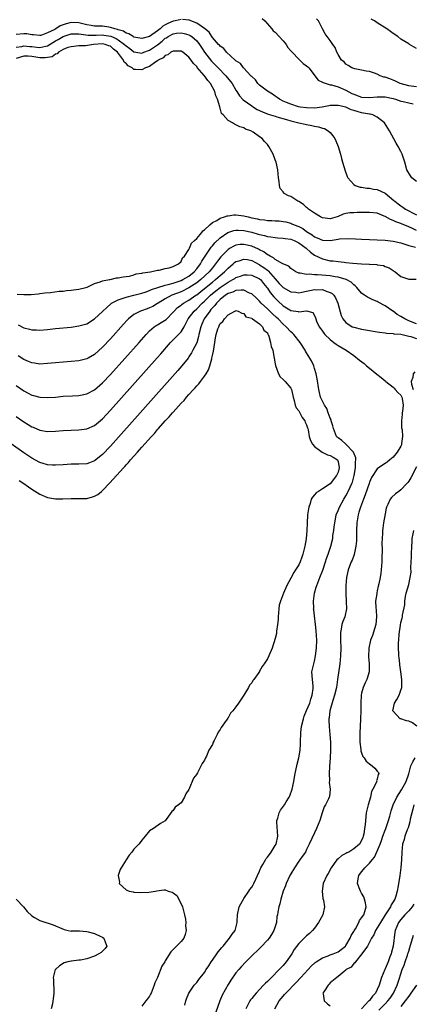
# Model space of a CAD drawing. Units: inches. Extents: x 2586000 to 2589000, y 1521000 to 1524000.
# Drawn here: x 2587502 to 2587602, y 1521624 to 1521875 of the extents above; entities that cross this region are included whole.
import ezdxf

# ---------------------------------------------------------------- set-up
doc = ezdxf.new("R2010")
doc.units = ezdxf.units.IN
doc.header["$MEASUREMENT"] = 0
doc.layers.add('LD25861521_2ft', color=63, linetype='Continuous')

msp = doc.modelspace()

# ---------------------------------------------------------------- linework, layer by layer
at = {"layer": 'LD25861521_2ft'}
for points, elevation in [([(2587543, 1521875.34), (2587541.54, 1521875), (2587541, 1521874.9), (2587539.65, 1521874.35), (2587539, 1521873.98), (2587538.34, 1521873.66), (2587537.67, 1521873), (2587537, 1521872.47), (2587535, 1521871.05), (2587533, 1521870.51), (2587531, 1521870.87), (2587530.93, 1521870.93), (2587530.78, 1521871), (2587529.72, 1521871.72), (2587529, 1521871.91), (2587528.37, 1521872.37), (2587527, 1521872.75), (2587526.83, 1521872.83), (2587526.11, 1521873), (2587525, 1521873.36), (2587524.61, 1521873.39), (2587523, 1521873.63), (2587522.33, 1521873.67), (2587521, 1521873.7), (2587520.15, 1521873.85), (2587519, 1521874.03), (2587517, 1521874.53), (2587515, 1521874.57), (2587513.73, 1521874.27), (2587513, 1521873.99), (2587512.24, 1521873.76), (2587511.12, 1521873), (2587510.84, 1521872.84), (2587509, 1521871.94), (2587507.3, 1521871.3), (2587507, 1521871.24), (2587505.43, 1521871.43), (2587505, 1521871.46), (2587503.7, 1521871.7), (2587503, 1521871.73), (2587501, 1521871.57)], 8006), ([(2587603, 1521834.01), (2587601.76, 1521835), (2587601.45, 1521835.45), (2587600.52, 1521837), (2587599.98, 1521839), (2587599.35, 1521841), (2587599, 1521841.71), (2587598.35, 1521843), (2587597.84, 1521843.84), (2587596.07, 1521847), (2587595.67, 1521847.67), (2587594.85, 1521849), (2587593, 1521850.47), (2587591.87, 1521851), (2587591.17, 1521851.17), (2587591, 1521851.17), (2587589.49, 1521851.49), (2587589, 1521851.55), (2587587.85, 1521851.85), (2587587, 1521852.16), (2587586.35, 1521852.35), (2587585, 1521852.99), (2587583, 1521853.45), (2587581.39, 1521853.39), (2587581, 1521853.41), (2587580.65, 1521853.35), (2587578.97, 1521853), (2587577, 1521852.78), (2587575, 1521852.81), (2587573.37, 1521853), (2587572.9, 1521853.1), (2587571, 1521853.72), (2587569.83, 1521854.17), (2587569, 1521854.54), (2587568.05, 1521855), (2587567.49, 1521855.49), (2587567, 1521855.76), (2587566.32, 1521856.32), (2587565, 1521857.05), (2587563, 1521858.6), (2587562.6, 1521859), (2587561.94, 1521859.94), (2587561, 1521860.78), (2587560.91, 1521860.91), (2587558.92, 1521863), (2587558.12, 1521864.12), (2587557, 1521864.78), (2587556.9, 1521864.9), (2587556.77, 1521865), (2587554.62, 1521867), (2587553.94, 1521867.94), (2587553, 1521868.53), (2587552.79, 1521868.79), (2587552.58, 1521869), (2587551, 1521870.8), (2587550.86, 1521871), (2587550.17, 1521872.17), (2587549, 1521873.03), (2587547, 1521874.44), (2587545.48, 1521875), (2587545.16, 1521875.16), (2587545, 1521875.18), (2587543.35, 1521875.35)], 8006), ([(2587563.63, 1521875.63), (2587564.32, 1521875), (2587566.15, 1521873), (2587566.5, 1521872.5), (2587567, 1521872.11), (2587569, 1521869.93), (2587569.43, 1521869.43), (2587569.75, 1521869), (2587570.2, 1521868.2), (2587571, 1521867.4), (2587571.32, 1521867), (2587573, 1521865.25), (2587573.3, 1521865), (2587574.11, 1521864.11), (2587575, 1521863.51), (2587575.27, 1521863.27), (2587575.52, 1521863), (2587577.92, 1521859.92), (2587579, 1521859.41), (2587579.25, 1521859.25), (2587581, 1521858.73), (2587581.34, 1521858.66), (2587583, 1521858.16), (2587585, 1521857.32), (2587586.51, 1521856.51), (2587587, 1521856.29), (2587589, 1521855.56), (2587591, 1521855.42), (2587593, 1521855.61), (2587595, 1521855.6), (2587597, 1521855.19), (2587597.66, 1521855), (2587599, 1521854.56), (2587599.59, 1521854.41), (2587601, 1521854.08), (2587602.16, 1521853.84)], 8004), ([(2587603, 1521858.2), (2587601.62, 1521858.38), (2587601, 1521858.41), (2587598.85, 1521859), (2587597.63, 1521859.63), (2587597, 1521859.9), (2587596.19, 1521860.19), (2587595, 1521860.66), (2587594.69, 1521860.69), (2587593.76, 1521861), (2587593, 1521861.4), (2587592.32, 1521861.68), (2587591, 1521862.09), (2587590.19, 1521862.19), (2587589, 1521862.44), (2587587.25, 1521862.75), (2587587, 1521862.82), (2587586.5, 1521863), (2587585.6, 1521863.6), (2587585, 1521863.96), (2587584.52, 1521864.52), (2587583.84, 1521865), (2587583, 1521866.41), (2587582.71, 1521867), (2587582.25, 1521868.25), (2587581.65, 1521869), (2587581, 1521869.97), (2587579.68, 1521871.68), (2587579, 1521872.98), (2587578, 1521875), (2587577.5, 1521875.5)], 8002), ([(2587603, 1521867.97), (2587601.23, 1521869), (2587601, 1521869.11), (2587599, 1521870.37), (2587598.23, 1521871), (2587597, 1521871.82), (2587596.32, 1521872.32), (2587595.45, 1521873), (2587593, 1521874.55), (2587592.32, 1521875), (2587591.47, 1521875.47)], 8000), ([(2587501, 1521868.26), (2587502.49, 1521868.49), (2587503, 1521868.61), (2587504.46, 1521868.46), (2587505, 1521868.43), (2587506.3, 1521868.3), (2587507, 1521868.2), (2587508.59, 1521868.59), (2587509, 1521868.64), (2587511, 1521869.88), (2587511.72, 1521870.28), (2587513, 1521871.04), (2587515, 1521871.69), (2587515.68, 1521871.68), (2587517, 1521871.71), (2587517.58, 1521871.58), (2587519.38, 1521871.38), (2587521.36, 1521871.36), (2587523, 1521871.41), (2587523.37, 1521871.37), (2587525.09, 1521871.09), (2587526.47, 1521870.47), (2587527, 1521870.16), (2587528.6, 1521869), (2587529, 1521868.6), (2587529.93, 1521867.93), (2587531, 1521867.12), (2587533, 1521866.78), (2587533.54, 1521867), (2587535, 1521867.54), (2587537, 1521868.92), (2587538.17, 1521869.83), (2587539, 1521870.57), (2587539.29, 1521870.71), (2587539.71, 1521871), (2587541, 1521871.71), (2587541.84, 1521871.84), (2587543, 1521871.96), (2587543.81, 1521871.81), (2587545, 1521871.47), (2587545.31, 1521871.31), (2587545.77, 1521871), (2587547, 1521869.95), (2587547.73, 1521869), (2587548.22, 1521868.22), (2587549.01, 1521867), (2587550.77, 1521864.77), (2587552.5, 1521863), (2587554.4, 1521861), (2587555.57, 1521859.57), (2587556.01, 1521859), (2587557, 1521857.37), (2587557.25, 1521857), (2587557.91, 1521855.91), (2587558.83, 1521854.83), (2587559.92, 1521854.08), (2587561, 1521853.3), (2587561.46, 1521853), (2587562.43, 1521852.43), (2587563.78, 1521851.78), (2587565.21, 1521851.21), (2587567, 1521850.68), (2587567.43, 1521850.57), (2587569.83, 1521849.83), (2587571, 1521849.5), (2587572.99, 1521849.01), (2587574.66, 1521848.66), (2587575, 1521848.56), (2587576.36, 1521848.36), (2587577, 1521848.16), (2587578.01, 1521848.01), (2587579, 1521847.62), (2587579.52, 1521847.52), (2587580.52, 1521847), (2587581, 1521846.5), (2587581.7, 1521845.7), (2587582.18, 1521845), (2587582.43, 1521844.43), (2587583.02, 1521843), (2587583.62, 1521841), (2587583.9, 1521839.9), (2587584.17, 1521839), (2587584.78, 1521836.78), (2587585.32, 1521835.32), (2587585.5, 1521835), (2587587, 1521833.24), (2587587.39, 1521833), (2587588.6, 1521832.6), (2587589, 1521832.55), (2587590.31, 1521832.31), (2587591, 1521832.37), (2587592.07, 1521832.07), (2587593, 1521832), (2587595.03, 1521831.03), (2587597.23, 1521829.23), (2587597.46, 1521829), (2587598.33, 1521828.33), (2587599, 1521827.79), (2587599.5, 1521827.5), (2587600.18, 1521827), (2587601, 1521826.58), (2587601.96, 1521826.04), (2587603, 1521825.53)], 8008), ([(2587603, 1521821.57), (2587601.93, 1521822.07), (2587601, 1521822.47), (2587599.2, 1521823.2), (2587599, 1521823.29), (2587597.73, 1521823.73), (2587597, 1521824.12), (2587596.33, 1521824.33), (2587595, 1521825.12), (2587594.77, 1521825.23), (2587593, 1521825.95), (2587591, 1521826.15), (2587589.91, 1521826.09), (2587587.91, 1521826.09), (2587587, 1521826.08), (2587585.98, 1521826.02), (2587585, 1521825.84), (2587584.32, 1521825.67), (2587583, 1521825.07), (2587582.78, 1521825), (2587581, 1521824.5), (2587579, 1521824.77), (2587578.55, 1521825), (2587577, 1521825.92), (2587575.5, 1521827), (2587575.26, 1521827.26), (2587575, 1521827.44), (2587574.16, 1521828.16), (2587573, 1521828.9), (2587572.79, 1521829), (2587571, 1521830.19), (2587570.39, 1521830.39), (2587569.28, 1521831), (2587569.15, 1521831.15), (2587569, 1521831.41), (2587568.28, 1521832.28), (2587568.05, 1521833), (2587567.97, 1521834.03), (2587567.84, 1521835), (2587567.62, 1521837), (2587567.21, 1521839), (2587567, 1521839.6), (2587566.47, 1521841), (2587565.34, 1521843), (2587565, 1521843.44), (2587564.28, 1521844.28), (2587563.7, 1521845), (2587563, 1521845.47), (2587561.38, 1521846.62), (2587560.78, 1521847), (2587559.41, 1521847.41), (2587559, 1521847.69), (2587557.96, 1521847.96), (2587557, 1521848.51), (2587556.63, 1521848.63), (2587556.15, 1521849), (2587555, 1521849.6), (2587553.72, 1521851), (2587553.35, 1521851.35), (2587553, 1521852.7), (2587552.89, 1521852.89), (2587552.9, 1521853.1), (2587552.29, 1521855), (2587551.87, 1521855.87), (2587551.59, 1521857), (2587550.5, 1521859), (2587549.81, 1521859.81), (2587549, 1521860.98), (2587548.91, 1521861.09), (2587547.14, 1521863.14), (2587547, 1521863.34), (2587546.15, 1521864.15), (2587545.57, 1521865), (2587545, 1521865.79), (2587543.43, 1521867), (2587543, 1521867.26), (2587541.31, 1521867.31), (2587541, 1521867.29), (2587540.43, 1521867), (2587539.62, 1521866.38), (2587539, 1521866.2), (2587538.43, 1521865.57), (2587537.21, 1521865), (2587537, 1521864.84), (2587536.58, 1521864.58), (2587535, 1521863.41), (2587533.92, 1521863), (2587533, 1521862.48), (2587531.4, 1521862.6), (2587531, 1521862.58), (2587530.52, 1521863), (2587529.5, 1521863.5), (2587529, 1521864.1), (2587528.5, 1521864.49), (2587528.37, 1521865), (2587526.86, 1521867), (2587525.79, 1521867.79), (2587525, 1521868.53), (2587524.64, 1521868.64), (2587523.69, 1521869), (2587523, 1521869.14), (2587520.73, 1521869), (2587518.67, 1521868.67), (2587517, 1521868.63), (2587515, 1521868.42), (2587514.18, 1521868.18), (2587513, 1521867.69), (2587511.77, 1521867), (2587511.43, 1521866.57), (2587511, 1521866.48), (2587510.17, 1521865.83), (2587508.44, 1521865.56), (2587507, 1521865.6), (2587505, 1521865.91), (2587504.03, 1521865.97), (2587503, 1521865.97), (2587501, 1521865.42)], 8010), ([(2587501.28, 1521805.28), (2587503, 1521805.18), (2587504.81, 1521805.19), (2587506.59, 1521805.41), (2587507, 1521805.44), (2587508.35, 1521805.65), (2587509.75, 1521805.75), (2587511.96, 1521806.04), (2587513, 1521806.1), (2587513.8, 1521806.2), (2587515, 1521806.28), (2587515.6, 1521806.4), (2587517, 1521806.54), (2587518.77, 1521807), (2587519.12, 1521807.12), (2587521, 1521808.04), (2587522.42, 1521808.42), (2587523, 1521808.69), (2587524.79, 1521809), (2587524.94, 1521809.06), (2587526.57, 1521809.43), (2587527, 1521809.45), (2587528.27, 1521809.73), (2587529, 1521809.78), (2587529.92, 1521809.92), (2587531, 1521810.23), (2587531.54, 1521810.46), (2587533, 1521810.68), (2587533.24, 1521810.76), (2587535.2, 1521811), (2587537, 1521811.43), (2587537.46, 1521811.46), (2587539, 1521811.84), (2587540.01, 1521812.01), (2587541, 1521812.36), (2587542.39, 1521813), (2587543, 1521813.61), (2587543.42, 1521814.58), (2587543.86, 1521815), (2587545, 1521816.69), (2587545.15, 1521817), (2587545.66, 1521818.34), (2587546.46, 1521819), (2587547, 1521819.51), (2587548.27, 1521821), (2587548.55, 1521821.45), (2587549, 1521821.7), (2587550.34, 1521823), (2587551, 1521823.55), (2587552.11, 1521824.11), (2587553, 1521824.69), (2587554.05, 1521825), (2587554.74, 1521825.26), (2587555, 1521825.28), (2587556.49, 1521825.51), (2587557, 1521825.52), (2587559, 1521825.31), (2587560.11, 1521825), (2587561, 1521824.8), (2587562.5, 1521824.5), (2587563, 1521824.36), (2587564.25, 1521824.25), (2587565, 1521824.12), (2587566.1, 1521824.1), (2587567, 1521824.02), (2587567.97, 1521823.97), (2587569, 1521823.85), (2587569.71, 1521823.71), (2587571, 1521823.37), (2587571.26, 1521823.26), (2587571.78, 1521823), (2587573, 1521822.53), (2587574.02, 1521822.02), (2587575, 1521821.28), (2587575.39, 1521821), (2587576.4, 1521820.4), (2587577, 1521819.9), (2587577.66, 1521819.66), (2587579, 1521819.05), (2587581, 1521819.02), (2587583, 1521819.31), (2587583.38, 1521819.38), (2587585.51, 1521819.51), (2587587.43, 1521819.43), (2587589, 1521819.33), (2587591, 1521819.24), (2587593, 1521819.17), (2587595, 1521819.05), (2587597, 1521818.82), (2587599, 1521818.37), (2587601, 1521817.69), (2587602.71, 1521817.29)], 8012), ([(2587501.5, 1521797.5), (2587503, 1521796.72), (2587504.37, 1521796.37), (2587505, 1521796.18), (2587506.17, 1521796.17), (2587507, 1521796.14), (2587509, 1521796.32), (2587511, 1521796.54), (2587515, 1521796.91), (2587517, 1521797.18), (2587519, 1521797.77), (2587521, 1521798.99), (2587523, 1521800.85), (2587524.07, 1521801.93), (2587525.13, 1521802.87), (2587525.33, 1521803), (2587527, 1521803.89), (2587528.26, 1521804.26), (2587529, 1521804.54), (2587531, 1521805.01), (2587533, 1521805.55), (2587533.83, 1521805.83), (2587535, 1521806.27), (2587535.5, 1521806.5), (2587537.08, 1521807), (2587539, 1521807.55), (2587539.74, 1521807.74), (2587541, 1521808.12), (2587543, 1521808.79), (2587543.44, 1521809), (2587545, 1521809.9), (2587546.36, 1521811), (2587547, 1521811.76), (2587547.95, 1521813), (2587548.31, 1521813.69), (2587550.69, 1521817.31), (2587551, 1521817.64), (2587551.62, 1521818.38), (2587553, 1521819.7), (2587554.95, 1521821.05), (2587556.47, 1521821.53), (2587557, 1521821.63), (2587557.6, 1521821.6), (2587559, 1521821.57), (2587561, 1521821.09), (2587562.62, 1521820.62), (2587563, 1521820.49), (2587564.23, 1521820.23), (2587565, 1521819.99), (2587565.89, 1521819.89), (2587567, 1521819.71), (2587567.65, 1521819.65), (2587569, 1521819.59), (2587569.5, 1521819.5), (2587571, 1521819.32), (2587571.79, 1521819), (2587573, 1521818.42), (2587574.89, 1521817), (2587575.98, 1521815.98), (2587577, 1521815.28), (2587579, 1521814.27), (2587581, 1521813.84), (2587581.78, 1521813.78), (2587583, 1521813.61), (2587584.56, 1521813.44), (2587585, 1521813.41), (2587586.77, 1521813.23), (2587588.97, 1521813.03), (2587590.93, 1521812.93), (2587591, 1521812.91), (2587592.85, 1521812.85), (2587593, 1521812.8), (2587594.61, 1521812.61), (2587595, 1521812.39), (2587596, 1521812), (2587597, 1521811.36), (2587597.2, 1521811.2), (2587597.59, 1521811), (2587599, 1521809.78), (2587600.77, 1521809.23), (2587601, 1521809.12), (2587602.89, 1521809.11)], 8014), ([(2587603, 1521797.71), (2587601, 1521798.52), (2587599.98, 1521799), (2587599, 1521799.63), (2587598.09, 1521800.09), (2587597, 1521800.95), (2587596.96, 1521800.96), (2587595, 1521802.3), (2587593.24, 1521803.24), (2587593, 1521803.42), (2587591.83, 1521803.83), (2587591, 1521804.27), (2587590.49, 1521804.49), (2587589.76, 1521805), (2587589.28, 1521805.28), (2587589, 1521805.53), (2587587.8, 1521807), (2587587.4, 1521807.4), (2587587, 1521807.67), (2587586.33, 1521808.33), (2587585.07, 1521809), (2587583, 1521809.6), (2587582.3, 1521809.7), (2587581, 1521809.95), (2587577.77, 1521810.23), (2587577, 1521810.19), (2587575.63, 1521810.37), (2587575, 1521810.28), (2587573.31, 1521810.69), (2587573, 1521810.69), (2587572.23, 1521811), (2587571.49, 1521811.49), (2587571, 1521811.86), (2587570.47, 1521812.47), (2587568.95, 1521813.05), (2587567, 1521814.16), (2587566.6, 1521814.6), (2587565.68, 1521815), (2587565.28, 1521815.28), (2587565, 1521815.36), (2587564.11, 1521816.11), (2587563, 1521816.63), (2587562.77, 1521816.77), (2587561, 1521817.52), (2587559, 1521817.98), (2587558.06, 1521817.94), (2587557, 1521817.79), (2587556.44, 1521817.56), (2587555.5, 1521817), (2587555, 1521816.68), (2587553.18, 1521814.82), (2587552.3, 1521813.7), (2587551.82, 1521813), (2587551, 1521812.04), (2587550.17, 1521811), (2587548.05, 1521809), (2587547, 1521808.16), (2587545, 1521806.88), (2587543, 1521805.92), (2587540.7, 1521805), (2587539, 1521804.11), (2587537.15, 1521803), (2587537, 1521802.88), (2587535.82, 1521802.18), (2587535, 1521801.82), (2587534.41, 1521801.59), (2587532.92, 1521801.08), (2587532.71, 1521801), (2587531, 1521800.08), (2587529.6, 1521799), (2587529.3, 1521798.7), (2587528.35, 1521797.65), (2587525, 1521793.9), (2587523, 1521791.74), (2587521, 1521789.93), (2587519.38, 1521789), (2587519, 1521788.79), (2587517, 1521788.3), (2587515, 1521788.12), (2587513, 1521787.99), (2587511, 1521787.8), (2587509, 1521787.58), (2587507, 1521787.47), (2587505.68, 1521787.68), (2587505, 1521787.76), (2587504.15, 1521788.15), (2587503, 1521788.61), (2587501.54, 1521789.54)], 8016), ([(2587501, 1521781.96), (2587503, 1521780.62), (2587504.07, 1521780.07), (2587505, 1521779.55), (2587505.44, 1521779.44), (2587507, 1521778.98), (2587509, 1521778.9), (2587511, 1521779.06), (2587513, 1521779.25), (2587515.38, 1521779.38), (2587517, 1521779.45), (2587519, 1521779.83), (2587521, 1521780.87), (2587523, 1521782.64), (2587525, 1521784.79), (2587532.34, 1521793), (2587534.09, 1521795), (2587535, 1521795.95), (2587536.19, 1521797), (2587536.67, 1521797.33), (2587537, 1521797.49), (2587537.96, 1521798.04), (2587539.19, 1521798.81), (2587541, 1521800.67), (2587541.26, 1521801), (2587542.14, 1521801.86), (2587543, 1521802.48), (2587543.27, 1521802.73), (2587543.65, 1521803), (2587545, 1521803.79), (2587546.75, 1521805), (2587547, 1521805.16), (2587548.04, 1521805.96), (2587549, 1521806.73), (2587551, 1521808.39), (2587551.8, 1521809), (2587553, 1521810.07), (2587554.11, 1521811), (2587555, 1521811.94), (2587556.28, 1521813), (2587556.65, 1521813.35), (2587557, 1521813.59), (2587557.8, 1521813.8), (2587559, 1521814.23), (2587559.9, 1521814.1), (2587561, 1521813.87), (2587562.87, 1521812.87), (2587563, 1521812.82), (2587564.09, 1521812.09), (2587565, 1521811.38), (2587565.24, 1521811.24), (2587567, 1521809.17), (2587568.02, 1521808.02), (2587569, 1521806.96), (2587571, 1521805.86), (2587572.23, 1521805.77), (2587573, 1521805.67), (2587573.79, 1521805.79), (2587575, 1521806.06), (2587575.79, 1521806.21), (2587577, 1521806.47), (2587577.6, 1521806.4), (2587579, 1521806.46), (2587579.97, 1521806.03), (2587581, 1521805.72), (2587581.47, 1521805.47), (2587581.92, 1521805), (2587582.36, 1521804.36), (2587582.92, 1521803), (2587583.83, 1521799.83), (2587584.25, 1521799), (2587585, 1521798.04), (2587586.61, 1521797), (2587587, 1521796.84), (2587589, 1521796.37), (2587591, 1521796), (2587593, 1521795.66), (2587593.57, 1521795.57), (2587595, 1521795.39), (2587595.34, 1521795.34), (2587597, 1521795.23), (2587597.18, 1521795.18), (2587599, 1521795.05), (2587601, 1521794.62), (2587601.52, 1521794.48), (2587603, 1521793.95)], 8018), ([(2587501, 1521774.1), (2587503, 1521772.71), (2587504.06, 1521772.06), (2587505, 1521771.45), (2587505.33, 1521771.33), (2587507, 1521770.58), (2587509, 1521770.26), (2587511, 1521770.33), (2587513, 1521770.52), (2587515, 1521770.62), (2587517, 1521770.66), (2587519, 1521770.91), (2587521, 1521771.82), (2587523, 1521773.53), (2587525, 1521775.67), (2587536.96, 1521789.04), (2587537.89, 1521790.11), (2587540.35, 1521793), (2587540.67, 1521793.33), (2587541, 1521793.61), (2587541.7, 1521794.3), (2587542.39, 1521795), (2587543, 1521795.65), (2587543.8, 1521797), (2587544.22, 1521797.78), (2587544.81, 1521799), (2587546.34, 1521801), (2587547, 1521801.57), (2587548.41, 1521803), (2587549, 1521803.5), (2587550.53, 1521805), (2587551.86, 1521806.14), (2587553, 1521807.02), (2587555, 1521808.37), (2587556.2, 1521809), (2587556.69, 1521809.31), (2587557, 1521809.54), (2587558.13, 1521809.87), (2587559, 1521810.26), (2587559.81, 1521810.19), (2587561, 1521810.14), (2587563, 1521809.2), (2587563.23, 1521809), (2587564, 1521808), (2587564.87, 1521807), (2587565, 1521806.84), (2587565.69, 1521805.69), (2587566.63, 1521804.63), (2587567, 1521804.24), (2587567.62, 1521803.62), (2587569, 1521802.35), (2587570.74, 1521801.26), (2587571, 1521801.1), (2587572.84, 1521800.84), (2587573, 1521800.77), (2587575, 1521801.02), (2587576.58, 1521800.58), (2587577, 1521799.86), (2587577.26, 1521799.26), (2587577.32, 1521799), (2587577.55, 1521798.45), (2587578.19, 1521797), (2587578.51, 1521796.51), (2587579, 1521795.88), (2587579.36, 1521795.36), (2587579.66, 1521795), (2587581, 1521793.71), (2587581.94, 1521793), (2587582.5, 1521792.5), (2587583, 1521792.17), (2587585.05, 1521791), (2587587, 1521789.66), (2587588.48, 1521788.48), (2587589.63, 1521787.63), (2587590.28, 1521787), (2587591, 1521786.43), (2587592.89, 1521784.89), (2587594, 1521784), (2587595, 1521783.17), (2587595.17, 1521783), (2587597, 1521781.6), (2587597.29, 1521781.29), (2587597.57, 1521781), (2587598.22, 1521780.22), (2587599, 1521779.5), (2587599.19, 1521779.19), (2587599.27, 1521779), (2587599.3, 1521778.7), (2587599.61, 1521777), (2587599.43, 1521775.43), (2587599.37, 1521775), (2587599.34, 1521774.66), (2587599.13, 1521773), (2587599.18, 1521771.18), (2587599.29, 1521770.71), (2587599.42, 1521769), (2587599.18, 1521767.18), (2587599.2, 1521767), (2587599.15, 1521766.85), (2587599, 1521766.52), (2587598.05, 1521765), (2587597, 1521763.72), (2587596.18, 1521763), (2587595.54, 1521762.46), (2587595, 1521762.09), (2587594.33, 1521761.67), (2587593, 1521760.72), (2587591.49, 1521758.51), (2587591, 1521757.31), (2587590.91, 1521757), (2587589.92, 1521754.08), (2587589.45, 1521753), (2587588.69, 1521751), (2587588.33, 1521749.67), (2587588.11, 1521749), (2587587.79, 1521747), (2587587.69, 1521745), (2587587.68, 1521743), (2587587.66, 1521742.34), (2587587.57, 1521741), (2587587.12, 1521738.88), (2587587, 1521738.61), (2587586.56, 1521737.44), (2587586.34, 1521737), (2587585.88, 1521735.88), (2587585.56, 1521735), (2587585.13, 1521733), (2587584.96, 1521731), (2587584.96, 1521729), (2587585.1, 1521726.9), (2587585.15, 1521725), (2587584.71, 1521723), (2587584.21, 1521721.79), (2587583.99, 1521721), (2587583.82, 1521719.82), (2587583.62, 1521719), (2587583.6, 1521718.4), (2587583.61, 1521717), (2587583.68, 1521715), (2587583.66, 1521713), (2587583.49, 1521711), (2587582.89, 1521707), (2587582.57, 1521705), (2587582.09, 1521703), (2587581.65, 1521701.65), (2587580.93, 1521699), (2587580.74, 1521697.26), (2587580.68, 1521697), (2587580.65, 1521696.65), (2587580.73, 1521695), (2587580.94, 1521692.94), (2587581.06, 1521691.06), (2587581.07, 1521689), (2587580.99, 1521687), (2587580.84, 1521684.84), (2587580.73, 1521683), (2587580.8, 1521681.2), (2587580.75, 1521680.75), (2587580.99, 1521679), (2587580.82, 1521677.18), (2587580.76, 1521677), (2587580.54, 1521676.54), (2587579.78, 1521675), (2587579.5, 1521674.5), (2587578.97, 1521673.03), (2587578.35, 1521671), (2587577.54, 1521669), (2587577, 1521667.92), (2587575.67, 1521665), (2587575, 1521663.64), (2587574.67, 1521663), (2587573.85, 1521661.85), (2587573.27, 1521661), (2587573, 1521660.64), (2587571.92, 1521659), (2587571, 1521657.45), (2587570.75, 1521657), (2587569.78, 1521655), (2587569.59, 1521654.41), (2587569, 1521653), (2587568.44, 1521651), (2587568.21, 1521649.79), (2587567.9, 1521649), (2587567.69, 1521647.69), (2587567.56, 1521647), (2587567.42, 1521646.58), (2587567.28, 1521645), (2587566.65, 1521643), (2587566.05, 1521641.95), (2587565.42, 1521641), (2587565, 1521640.49), (2587563.29, 1521638.71), (2587562.28, 1521637.72), (2587561.51, 1521637), (2587559.52, 1521635), (2587558.33, 1521633.67), (2587557.69, 1521633), (2587557, 1521632.16), (2587555.66, 1521630.34), (2587555, 1521629.22), (2587553.52, 1521626.48), (2587552.87, 1521625), (2587551.86, 1521622.14)], 8020), ([(2587543.96, 1521623.96), (2587544.21, 1521625), (2587544.42, 1521625.58), (2587545.02, 1521626.98), (2587546.36, 1521629), (2587546.65, 1521629.35), (2587547, 1521629.74), (2587547.56, 1521630.44), (2587549, 1521632.28), (2587549.44, 1521633), (2587550.06, 1521633.94), (2587550.71, 1521635), (2587551, 1521635.44), (2587552.11, 1521637), (2587552.46, 1521637.54), (2587553.37, 1521638.63), (2587553.72, 1521639), (2587555, 1521640.59), (2587555.39, 1521641), (2587555.99, 1521642.01), (2587556.77, 1521643), (2587557.3, 1521645), (2587557.29, 1521645.29), (2587557.37, 1521647), (2587557.82, 1521649), (2587558.2, 1521649.8), (2587558.88, 1521651), (2587559, 1521651.18), (2587560.28, 1521653), (2587560.55, 1521653.45), (2587561, 1521654.06), (2587561.34, 1521654.66), (2587561.57, 1521655), (2587563, 1521658.13), (2587563.22, 1521658.78), (2587563.32, 1521659), (2587563.8, 1521659.8), (2587564.48, 1521661), (2587564.69, 1521661.31), (2587565, 1521661.68), (2587565.95, 1521663), (2587567, 1521664.66), (2587567.2, 1521665), (2587567.66, 1521667), (2587567.42, 1521670.58), (2587567.43, 1521671), (2587567.66, 1521671.65), (2587568, 1521673), (2587568.36, 1521673.64), (2587569.32, 1521675), (2587569.82, 1521675.82), (2587570.57, 1521677), (2587570.71, 1521677.29), (2587571.3, 1521679), (2587571.74, 1521681), (2587571.92, 1521682.08), (2587572.09, 1521683), (2587572.5, 1521685), (2587572.6, 1521685.4), (2587573.03, 1521687), (2587573.39, 1521689), (2587573.47, 1521690.53), (2587573.46, 1521691), (2587573.43, 1521691.43), (2587573.49, 1521693), (2587573.52, 1521693.52), (2587573.72, 1521695), (2587574.2, 1521697), (2587574.38, 1521697.62), (2587575, 1521699.06), (2587575.78, 1521701), (2587576.04, 1521701.96), (2587576.44, 1521703), (2587576.7, 1521704.7), (2587576.7, 1521705), (2587576.62, 1521705.38), (2587576.46, 1521707), (2587576.36, 1521709), (2587576.79, 1521711), (2587577, 1521711.72), (2587577.29, 1521713), (2587577.54, 1521715), (2587577.56, 1521717), (2587577.43, 1521719.43), (2587577.28, 1521721), (2587577, 1521723.26), (2587576.79, 1521724.79), (2587576.78, 1521725), (2587576.8, 1521725.2), (2587576.77, 1521727), (2587577.02, 1521729), (2587577.46, 1521730.54), (2587577.56, 1521731), (2587578.35, 1521733), (2587579.13, 1521734.87), (2587579.83, 1521737), (2587580.09, 1521737.91), (2587580.52, 1521739), (2587581.17, 1521741), (2587581.63, 1521743), (2587581.7, 1521743.7), (2587581.92, 1521745), (2587582.05, 1521745.95), (2587582.16, 1521747), (2587582.45, 1521748.45), (2587582.54, 1521749), (2587583, 1521750.09), (2587583.34, 1521751), (2587584.44, 1521753), (2587585, 1521753.89), (2587585.4, 1521754.6), (2587585.6, 1521755), (2587586.1, 1521756.1), (2587586.54, 1521757), (2587586.67, 1521757.33), (2587587.12, 1521759), (2587587.44, 1521761), (2587587.46, 1521762.54), (2587587.52, 1521763), (2587587.53, 1521763.53), (2587586.97, 1521765), (2587585, 1521767), (2587583.97, 1521767.97), (2587583, 1521768.63), (2587582.8, 1521768.8), (2587582.63, 1521769), (2587581.85, 1521771), (2587581.71, 1521771.71), (2587581.27, 1521773), (2587581.22, 1521773.22), (2587581, 1521773.63), (2587580.52, 1521775), (2587580.11, 1521776.11), (2587579.51, 1521777), (2587579, 1521777.98), (2587578.56, 1521779), (2587578.24, 1521780.24), (2587578.08, 1521781), (2587577.69, 1521783.69), (2587577.4, 1521785), (2587577, 1521786.37), (2587576.79, 1521787), (2587576.27, 1521788.27), (2587575.85, 1521789), (2587575, 1521790.32), (2587574.75, 1521790.75), (2587574.62, 1521791), (2587573.32, 1521793), (2587571.75, 1521795), (2587571.38, 1521795.38), (2587571, 1521795.66), (2587569.77, 1521797), (2587569, 1521797.63), (2587567.73, 1521799), (2587567.36, 1521799.36), (2587566.3, 1521800.3), (2587565, 1521801.55), (2587563.45, 1521803), (2587563, 1521803.49), (2587562.25, 1521804.25), (2587561, 1521805.36), (2587560.42, 1521805.58), (2587559, 1521806.3), (2587558.35, 1521806.35), (2587557, 1521806.24), (2587556.17, 1521805.83), (2587555, 1521805.44), (2587554.34, 1521805), (2587553, 1521803.94), (2587552.03, 1521803), (2587551.6, 1521802.4), (2587551, 1521801.81), (2587550.63, 1521801.37), (2587550.3, 1521801), (2587548.93, 1521799), (2587548.32, 1521797.68), (2587548.03, 1521797), (2587547.54, 1521795), (2587547.47, 1521794.53), (2587547, 1521792.87), (2587546.05, 1521791), (2587545.68, 1521790.32), (2587545, 1521789.3), (2587544.79, 1521789), (2587543.25, 1521787), (2587542.2, 1521785.8), (2587525, 1521766.55), (2587523, 1521764.42), (2587521, 1521762.8), (2587519.71, 1521762.29), (2587519, 1521762.03), (2587517, 1521761.89), (2587515, 1521761.89), (2587513, 1521761.79), (2587511, 1521761.68), (2587510.29, 1521761.71), (2587509, 1521761.79), (2587507.89, 1521762.11), (2587507, 1521762.39), (2587505, 1521763.48), (2587503, 1521764.82), (2587486.5, 1521776.5)], 8022), ([(2587501.78, 1521757.78), (2587502.93, 1521757), (2587504.12, 1521756.12), (2587505, 1521755.54), (2587507, 1521754.27), (2587509, 1521753.39), (2587511, 1521753.05), (2587512.91, 1521753.09), (2587515, 1521753.17), (2587517, 1521753.15), (2587519, 1521753.19), (2587520.44, 1521753.56), (2587521, 1521753.74), (2587521.8, 1521754.2), (2587522.74, 1521755), (2587523, 1521755.2), (2587524.87, 1521757.13), (2587528.34, 1521761), (2587528.66, 1521761.34), (2587529, 1521761.75), (2587529.65, 1521762.35), (2587530.13, 1521763), (2587531.91, 1521765), (2587532.45, 1521765.55), (2587533, 1521766.23), (2587535.46, 1521769), (2587536.22, 1521769.77), (2587537, 1521770.75), (2587537.13, 1521770.87), (2587537.23, 1521771), (2587538.99, 1521772.99), (2587540.01, 1521773.99), (2587540.8, 1521775), (2587541, 1521775.22), (2587543, 1521777.45), (2587543.79, 1521778.21), (2587544.39, 1521779), (2587545, 1521779.68), (2587546.19, 1521781), (2587546.58, 1521781.42), (2587547, 1521781.92), (2587547.56, 1521782.44), (2587547.95, 1521783), (2587549, 1521784.36), (2587549.44, 1521785), (2587550.03, 1521785.97), (2587550.36, 1521787), (2587550.83, 1521788.83), (2587550.89, 1521789), (2587551, 1521789.61), (2587551.26, 1521790.74), (2587551.61, 1521793), (2587551.82, 1521794.18), (2587551.99, 1521795), (2587552.42, 1521796.42), (2587552.61, 1521797), (2587552.76, 1521797.24), (2587553, 1521797.85), (2587553.68, 1521798.32), (2587554.07, 1521799), (2587555, 1521800.05), (2587556.69, 1521801), (2587556.93, 1521801.07), (2587557, 1521801.12), (2587557.58, 1521801), (2587558.48, 1521800.48), (2587559, 1521800.36), (2587559.51, 1521799.51), (2587561, 1521799.16), (2587561.07, 1521799.07), (2587561.23, 1521799), (2587563, 1521797.69), (2587563.74, 1521797), (2587564.11, 1521796.11), (2587565, 1521795.39), (2587565.11, 1521795.11), (2587565.22, 1521795), (2587565.41, 1521794.59), (2587565.82, 1521793), (2587565.95, 1521791.95), (2587566.37, 1521791), (2587566.44, 1521790.44), (2587566.75, 1521789), (2587567, 1521787.51), (2587567.06, 1521787.06), (2587567.8, 1521785), (2587568.22, 1521784.22), (2587569, 1521783.56), (2587569.24, 1521783.24), (2587569.55, 1521783), (2587571, 1521781.31), (2587571.15, 1521781), (2587571.47, 1521779.47), (2587571.56, 1521779), (2587571.84, 1521778.16), (2587572.11, 1521777), (2587572.34, 1521776.34), (2587573, 1521775.54), (2587573.16, 1521775.16), (2587573.29, 1521775), (2587573.83, 1521773.83), (2587574.53, 1521773), (2587574.65, 1521772.65), (2587575, 1521771.93), (2587575.2, 1521771.2), (2587575.27, 1521771), (2587575.35, 1521770.65), (2587575.68, 1521769), (2587575.96, 1521767.96), (2587576.48, 1521767), (2587577, 1521766.44), (2587578.98, 1521764.98), (2587580.33, 1521764.33), (2587581, 1521764.17), (2587581.74, 1521763.74), (2587582.85, 1521763), (2587583, 1521762.6), (2587583.3, 1521761), (2587583, 1521759.91), (2587582.6, 1521759), (2587581, 1521756.95), (2587579, 1521755.6), (2587577.99, 1521755), (2587577.4, 1521754.6), (2587577, 1521754.12), (2587576.45, 1521753.55), (2587576.19, 1521753), (2587575.86, 1521751.86), (2587575.53, 1521751), (2587575.45, 1521750.55), (2587575.24, 1521749), (2587575.11, 1521746.89), (2587575.05, 1521745), (2587574.88, 1521742.88), (2587574.56, 1521741), (2587574.07, 1521739), (2587573.8, 1521738.2), (2587573.35, 1521737), (2587573, 1521736.25), (2587572.2, 1521735), (2587571.74, 1521734.26), (2587571, 1521732.85), (2587569.96, 1521731), (2587569.07, 1521729), (2587568.31, 1521727), (2587568.04, 1521725.96), (2587567.89, 1521725), (2587567.72, 1521723), (2587567.71, 1521722.29), (2587567.6, 1521721), (2587567.36, 1521719.36), (2587567.33, 1521719), (2587567.29, 1521718.71), (2587567, 1521717.47), (2587566.19, 1521715), (2587565.38, 1521713), (2587565, 1521712.26), (2587564.17, 1521711), (2587563.65, 1521710.35), (2587563, 1521709.1), (2587562.95, 1521709.05), (2587562.8, 1521708.8), (2587561.52, 1521707), (2587561.29, 1521706.71), (2587561, 1521706.16), (2587560.45, 1521705.55), (2587560.15, 1521705), (2587559, 1521703.04), (2587557.66, 1521701), (2587557, 1521700.06), (2587556.2, 1521699), (2587555.62, 1521698.38), (2587555, 1521697.25), (2587554.88, 1521697.12), (2587554.82, 1521697), (2587554.54, 1521696.54), (2587553.27, 1521694.73), (2587553, 1521694.21), (2587552.43, 1521693.57), (2587552.18, 1521693), (2587551.44, 1521691.44), (2587551.2, 1521691), (2587551, 1521690.46), (2587550.12, 1521689), (2587549.45, 1521687.45), (2587549.22, 1521687), (2587549, 1521686.39), (2587548.39, 1521685.61), (2587547.18, 1521683.18), (2587547.05, 1521682.95), (2587547, 1521682.82), (2587546.15, 1521681.85), (2587545.08, 1521679.08), (2587545.02, 1521678.98), (2587545, 1521678.91), (2587544.19, 1521677.81), (2587543.87, 1521677), (2587543, 1521675.56), (2587542.33, 1521675), (2587541.55, 1521674.45), (2587541, 1521673.56), (2587540.64, 1521673.36), (2587539, 1521670.98), (2587537.75, 1521670.25), (2587536.62, 1521669.38), (2587535.97, 1521669), (2587535, 1521668.37), (2587533.88, 1521667), (2587533.46, 1521666.54), (2587533, 1521665.98), (2587532.57, 1521665.43), (2587532.27, 1521665), (2587531, 1521663.69), (2587530.46, 1521663), (2587529.8, 1521662.2), (2587529.06, 1521661), (2587527.76, 1521659), (2587527.49, 1521658.51), (2587527.01, 1521657), (2587527.29, 1521655.29), (2587527.27, 1521655), (2587529, 1521653.37), (2587529.78, 1521653), (2587530.8, 1521652.8), (2587531, 1521652.78), (2587532.69, 1521652.69), (2587534.77, 1521652.77), (2587536.48, 1521653), (2587536.88, 1521653.12), (2587538.66, 1521653.34), (2587539, 1521653.34), (2587539.71, 1521653), (2587540.72, 1521652.72), (2587541, 1521652.55), (2587541.9, 1521651.9), (2587542.42, 1521651), (2587543.4, 1521649), (2587543.88, 1521647), (2587544.11, 1521645.89), (2587544.21, 1521645), (2587544.17, 1521644.17), (2587544.35, 1521643), (2587544.07, 1521641.93), (2587543.68, 1521641), (2587543, 1521640.16), (2587541.86, 1521639), (2587541, 1521638.16), (2587540.43, 1521637.57), (2587539, 1521635.21), (2587538.9, 1521635), (2587538.13, 1521633.87), (2587537, 1521630.99), (2587536.37, 1521629.63), (2587536.18, 1521629), (2587535.67, 1521627.67), (2587535.37, 1521627), (2587535.23, 1521626.76), (2587535, 1521626.23), (2587534.45, 1521625.55), (2587534.07, 1521625), (2587533, 1521623.7)], 8024), ([(2587602.55, 1521785.45), (2587602.14, 1521785), (2587602.07, 1521784.07), (2587601.59, 1521783), (2587601.67, 1521782.33), (2587602.17, 1521781)], 8018), ([(2587603, 1521761.27), (2587601.54, 1521758.46), (2587601, 1521757.57), (2587600.75, 1521757.25), (2587600.53, 1521757), (2587599, 1521755.36), (2587598.49, 1521755), (2587597.67, 1521754.33), (2587596.61, 1521753.39), (2587596.25, 1521753), (2587595.65, 1521751.65), (2587595.33, 1521751), (2587595.26, 1521750.74), (2587595, 1521749.3), (2587594.6, 1521747), (2587594.39, 1521745.61), (2587594.33, 1521745), (2587594.31, 1521744.31), (2587594.22, 1521743), (2587594.19, 1521741.81), (2587594.2, 1521740.2), (2587594.14, 1521737.86), (2587594.14, 1521737), (2587594, 1521735), (2587593.86, 1521734.14), (2587593.7, 1521733), (2587593.38, 1521731.38), (2587593.23, 1521730.77), (2587593, 1521729.65), (2587592.87, 1521729.13), (2587592.84, 1521728.84), (2587592.58, 1521727), (2587592.61, 1521725.39), (2587592.69, 1521724.69), (2587592.81, 1521723), (2587592.61, 1521721), (2587591.74, 1521718.26), (2587591.29, 1521717), (2587590.87, 1521715), (2587590.76, 1521712.76), (2587590.92, 1521711), (2587590.91, 1521709), (2587590.3, 1521707), (2587589.88, 1521706.12), (2587589.4, 1521705), (2587589, 1521703.5), (2587588.89, 1521703), (2587588.78, 1521701), (2587588.77, 1521699), (2587588.71, 1521697), (2587588.61, 1521695), (2587588.58, 1521693.42), (2587588.53, 1521692.53), (2587588.59, 1521691), (2587588.82, 1521689.18), (2587588.82, 1521688.82), (2587589, 1521688.28), (2587589.35, 1521687.35), (2587589.64, 1521687), (2587590.18, 1521686.18), (2587591, 1521685.48), (2587591.72, 1521685), (2587592.36, 1521684.36), (2587593, 1521683.61), (2587593.28, 1521683.28), (2587593.39, 1521683), (2587593.23, 1521682.77), (2587593, 1521681.62), (2587592.83, 1521681.17), (2587592.84, 1521681), (2587592.79, 1521680.79), (2587591.86, 1521679), (2587591.54, 1521678.46), (2587591.25, 1521677), (2587590.67, 1521675), (2587590.36, 1521673.64), (2587590.18, 1521673), (2587589.96, 1521671), (2587589.91, 1521669.91), (2587589.75, 1521669), (2587589.57, 1521667.57), (2587589.41, 1521667), (2587589.28, 1521666.72), (2587589, 1521665.92), (2587588.47, 1521665), (2587587, 1521663.77), (2587585.73, 1521663), (2587585.24, 1521662.76), (2587585, 1521662.6), (2587583.93, 1521662.07), (2587583, 1521661.26), (2587582.73, 1521661), (2587582.05, 1521660.05), (2587581.27, 1521659), (2587580.45, 1521657.55), (2587580.11, 1521657), (2587579.23, 1521655), (2587578.93, 1521653), (2587579.16, 1521651.16), (2587579.27, 1521650.73), (2587579.54, 1521649), (2587579.13, 1521647), (2587578.4, 1521645.6), (2587578.04, 1521645), (2587577, 1521643.57), (2587576.53, 1521643), (2587575.75, 1521642.25), (2587575, 1521641.62), (2587574.68, 1521641.32), (2587574.37, 1521641), (2587573, 1521639.7), (2587571.85, 1521638.15), (2587571.19, 1521637), (2587569.8, 1521635), (2587569, 1521634.04), (2587568.47, 1521633.53), (2587568.02, 1521633), (2587566.05, 1521631), (2587565, 1521629.97), (2587564.49, 1521629.51), (2587564.04, 1521629), (2587563, 1521627.94), (2587562.11, 1521627), (2587561.6, 1521626.4), (2587561, 1521625.6), (2587560.73, 1521625.27), (2587560.54, 1521625), (2587559.52, 1521623)], 8018), ([(2587603.08, 1521695.08), (2587601.95, 1521695.95), (2587601, 1521696.36), (2587600.47, 1521696.47), (2587599, 1521696.93), (2587598.93, 1521696.93), (2587598.8, 1521697), (2587597, 1521698.91), (2587596.95, 1521699), (2587597.42, 1521701), (2587597.93, 1521701.93), (2587598.55, 1521703), (2587599, 1521704.31), (2587599.21, 1521705), (2587599.26, 1521706.74), (2587599.26, 1521707), (2587599.01, 1521709), (2587598.76, 1521710.76), (2587598.72, 1521711), (2587598.56, 1521712.56), (2587598.48, 1521713), (2587598.44, 1521713.56), (2587598.39, 1521715), (2587598.42, 1521716.42), (2587598.44, 1521717), (2587598.56, 1521718.56), (2587598.88, 1521720.88), (2587599, 1521721.57), (2587599.3, 1521722.69), (2587599.41, 1521723), (2587599.45, 1521723.45), (2587599.99, 1521726.01), (2587600, 1521727), (2587600.18, 1521728.19), (2587600.37, 1521729), (2587601, 1521731.21), (2587601.41, 1521733), (2587601.6, 1521734.4), (2587601.56, 1521735.56), (2587601.71, 1521738.29), (2587601.7, 1521739), (2587601.78, 1521741), (2587601.84, 1521742.16), (2587601.92, 1521743), (2587602.15, 1521744.15), (2587602.26, 1521745)], 8016), ([(2587566.91, 1521623), (2587567.96, 1521625), (2587569, 1521626.22), (2587569.37, 1521626.63), (2587569.66, 1521627), (2587572.31, 1521629.69), (2587573.54, 1521631), (2587575.37, 1521633), (2587576.13, 1521633.87), (2587577.18, 1521634.82), (2587577.43, 1521635), (2587579, 1521635.98), (2587580.52, 1521636.52), (2587581, 1521636.73), (2587581.72, 1521637), (2587583, 1521637.56), (2587583.83, 1521638.17), (2587584.88, 1521639), (2587585, 1521639.15), (2587586.08, 1521641), (2587586.33, 1521641.67), (2587587, 1521642.68), (2587587.1, 1521642.9), (2587587.43, 1521643.43), (2587588.26, 1521645), (2587588.46, 1521645.54), (2587589, 1521646.19), (2587589.54, 1521647), (2587589.85, 1521647.85), (2587590.17, 1521649), (2587590.02, 1521650.02), (2587589.76, 1521651), (2587589.55, 1521651.55), (2587589, 1521652.52), (2587588.71, 1521653), (2587588.57, 1521653.43), (2587587.99, 1521655), (2587588.16, 1521656.16), (2587588.33, 1521657), (2587589, 1521657.94), (2587589.5, 1521658.5), (2587589.8, 1521659), (2587591, 1521660.14), (2587591.67, 1521661), (2587592.32, 1521661.68), (2587593, 1521663.2), (2587593.72, 1521665), (2587594.07, 1521665.93), (2587594.43, 1521667), (2587595, 1521668.53), (2587595.19, 1521669), (2587595.83, 1521671), (2587596.16, 1521672.16), (2587596.5, 1521673.5), (2587597.04, 1521675), (2587597.97, 1521677), (2587599.13, 1521678.87), (2587600.36, 1521681), (2587601.03, 1521682.97), (2587601.58, 1521685), (2587602.03, 1521685.97), (2587602.61, 1521687)], 8016), ([(2587602.3, 1521675), (2587602.05, 1521673.95), (2587601.76, 1521673), (2587601.39, 1521671.39), (2587601.28, 1521670.72), (2587601, 1521669.75), (2587600.85, 1521669.15), (2587600.64, 1521668.64), (2587600.04, 1521667), (2587599.82, 1521666.18), (2587599.43, 1521665), (2587599.24, 1521663), (2587599.18, 1521661), (2587599.03, 1521659.03), (2587598.76, 1521657), (2587598.34, 1521654.34), (2587598.09, 1521653), (2587597.71, 1521651.71), (2587597.46, 1521651), (2587597.26, 1521650.74), (2587597, 1521650.26), (2587596.49, 1521649.51), (2587596.32, 1521649), (2587595.02, 1521646.98), (2587593.77, 1521645), (2587593, 1521643.65), (2587592.54, 1521643), (2587592.13, 1521641.87), (2587591.54, 1521641), (2587590.5, 1521639), (2587589.03, 1521637), (2587587.41, 1521635), (2587587.26, 1521634.74), (2587587, 1521634.56), (2587586.34, 1521633.66), (2587585.09, 1521633), (2587585, 1521632.89), (2587584.54, 1521632.54), (2587583, 1521631.23), (2587582.66, 1521631), (2587581, 1521629.61), (2587580.74, 1521629.26), (2587580.44, 1521629), (2587579.36, 1521627.36), (2587579.14, 1521627), (2587579.21, 1521626.79), (2587579.49, 1521625), (2587580.29, 1521624.29), (2587581, 1521623.8)], 8014), ([(2587501, 1521650.96), (2587502.85, 1521649), (2587503.84, 1521647.84), (2587505, 1521646.7), (2587505.71, 1521646.29), (2587507, 1521645.52), (2587510.46, 1521644.46), (2587513.2, 1521643.2), (2587514.24, 1521643), (2587515, 1521642.83), (2587515.14, 1521642.86), (2587517.14, 1521642.86), (2587519, 1521642.73), (2587519.38, 1521642.62), (2587521, 1521642.19), (2587522.59, 1521641.41), (2587523, 1521641.24), (2587523.32, 1521641), (2587523.8, 1521639.8), (2587524.1, 1521639), (2587523.65, 1521638.35), (2587522.62, 1521637.38), (2587522.1, 1521637), (2587521, 1521636.46), (2587519, 1521635.78), (2587517.44, 1521635.44), (2587517, 1521635.41), (2587515.13, 1521635.13), (2587515, 1521635.16), (2587514.2, 1521635), (2587513.28, 1521634.72), (2587512.04, 1521633.96), (2587511, 1521633.06), (2587510.95, 1521633), (2587510.46, 1521631), (2587510.49, 1521630.49), (2587510.6, 1521627), (2587510.42, 1521625.58), (2587510.39, 1521625), (2587510.25, 1521624.25), (2587509.95, 1521623)], 8026), ([(2587602.33, 1521649.67), (2587601.9, 1521649), (2587601, 1521648), (2587600.05, 1521647), (2587599, 1521645.78), (2587598.38, 1521645), (2587597.56, 1521643), (2587597.48, 1521642.52), (2587597.07, 1521639), (2587596.59, 1521637.41), (2587596.51, 1521637), (2587596.22, 1521636.22), (2587595.74, 1521635), (2587595, 1521633.19), (2587594.93, 1521633.07), (2587594.09, 1521631), (2587593.47, 1521629), (2587593, 1521627.95), (2587592.5, 1521627), (2587591.77, 1521626.23), (2587591, 1521625.14), (2587590.93, 1521625.07), (2587590.88, 1521625), (2587589, 1521623)], 8012), ([(2587593.36, 1521622.64), (2587595, 1521624.24), (2587595.72, 1521625), (2587596.26, 1521625.74), (2587597.13, 1521627), (2587598.07, 1521629), (2587598.6, 1521630.6), (2587599, 1521631.95), (2587599.36, 1521633), (2587599.86, 1521634.14), (2587600.12, 1521635), (2587600.67, 1521636.67), (2587600.8, 1521637), (2587601, 1521637.73), (2587601.32, 1521638.68), (2587602.2, 1521641.8)], 8010), ([(2587603.02, 1521629), (2587601.58, 1521627), (2587601, 1521626.25), (2587600.09, 1521625), (2587599, 1521623.62)], 8008)]:
    msp.add_lwpolyline(points, dxfattribs=dict(at, elevation=elevation))

doc.saveas('drawing.dxf')
